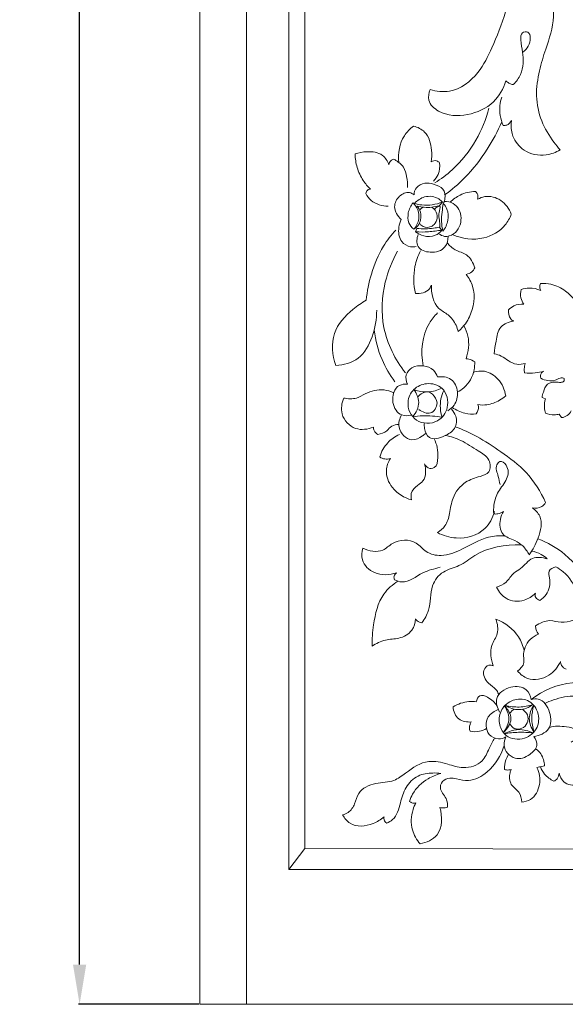
# Model space of a CAD drawing. Units: millimetres. Extents: x 2722 to 7722, y 2895 to 5395.
# Drawn here: x 4131 to 4406, y 3486 to 3982 of the extents above; entities that cross this region are included whole.
import ezdxf

# ---------------------------------------------------------------- set-up
doc = ezdxf.new("R2010")
doc.units = ezdxf.units.MM
doc.layers.get('0').update_dxf_attribs({"lineweight": 5})
doc.styles.add('Arial', font='arial.ttf')
doc.dimstyles.new('Default', dxfattribs={"dimtxt": 10, "dimasz": 10, "dimexe": 0.5, "dimexo": 0.5, "dimgap": 0.25, "dimtad": 1, "dimtoh": 1, "dimdec": 0, "dimzin": 1, "dimdsep": 46, "dimtxsty": 'Arial', "dimcen": 0.5, "dimazin": 0, "dimtfac": 1, "dimtdec": 4, "dimtix": 1, "dimtmove": 1, "dimatfit": 3, "dimfxl": 1, "dimtolj": 1, "dimtzin": 1, "dimarcsym": 0})

# ---------------------------------------------------------------- blocks, each defined once
blk = doc.blocks.new('*D36')
at = {"color": 0, "lineweight": -2, "transparency": 16777216}
for p, q in [((4221.14, 4698.04), (4160.64, 4698.04)), ((4161.14, 3506.08), (4161.14, 4678.04)), ((4221.14, 3486.08), (4160.64, 3486.08))]:
    blk.add_line(p, q, dxfattribs=at)
at = {"color": 0, "transparency": 16777216}
for points in [[(4157.8, 4678.04), (4164.47, 4678.04), (4161.14, 4698.04)], [(4157.8, 3506.08), (4164.47, 3506.08), (4161.14, 3486.08)]]:
    blk.add_solid(points, dxfattribs=at)
at = {"layer": 'Defpoints', "color": 0, "transparency": 16777216}
for p in [(4161.14, 4698.04), (4221.64, 4698.04), (4221.64, 3486.08)]:
    blk.add_point(p, dxfattribs=at)
at = {"color": 0, "transparency": 16777216, "insert": (4144.1, 4092.06), "char_height": 20, "attachment_point": 5, "rotation": 90, "style": 'Arial'}
blk.add_mtext('\\A1;1212', dxfattribs=at)
blk = doc.blocks.new('L-003Lf_1242_110')
for p, q in [((951.57, 3278.9), (951.57, 2066.95)), ((1050.14, 2470.96), (1048.48, 2469.08)), ((1037.29, 2457.66), (1036.58, 2455.97)), ((1049.9, 2456.86), (1048.53, 2458.36)), ((1102.03, 2371.86), (1100.34, 2372.57)), ((1110.12, 2362.4), (1108.97, 2364.17)), ((980.85, 2145.42), (972.82, 2134.77)), ((927.99, 2066.95), (1366.85, 2066.95)), ((927.99, 2066.95), (1366.85, 2066.95))]:
    blk.add_line(p, q)
for points in [[(927.99, 2066.95), (927.99, 3278.9), (975.8, 3278.9)], [(1366.85, 2066.95), (1366.85, 2134.77), (972.82, 2134.77), (972.88, 3250.22)], [(1359.73, 2144.76), (980.85, 2145.42), (980.85, 2873.66)]]:
    blk.add_lwpolyline(points)
for points, knots in [([(1043.97, 2527.61), (1047.1, 2526.7), (1056.48, 2525.59), (1068.59, 2534.92), (1075.89, 2550.19), (1080.88, 2562.6), (1084.01, 2573.82), (1091.02, 2577.32), (1098.65, 2577.81), (1105.55, 2572.53), (1106.87, 2561.16), (1102.57, 2549.76), (1098.71, 2536.7), (1096.72, 2524.42), (1099.5, 2511.74), (1104.66, 2502.94), (1108.37, 2498.47), (1109.5, 2497.25)], [0, 0, 0, 0, 9.749774, 26.772643, 41.050459, 60.339068, 67.76861, 74.081142, 82.272676, 89.504539, 97.536542, 114.489553, 125.725529, 138.485906, 151.315728, 163.73746, 168.701446, 168.701446, 168.701446, 168.701446]), ([(1085.83, 2530.12), (1087.33, 2531.61), (1091.02, 2536.43), (1091, 2545.13), (1089.57, 2551.49), (1089.53, 2556.47), (1093.8, 2557.11), (1095.13, 2551.56), (1092.82, 2548.1), (1090.72, 2546.38)], [0, 0, 0, 0, 6.322149, 17.616334, 23.838206, 27.366715, 30.113005, 33.22724, 41.334504, 41.334504, 41.334504, 41.334504]), ([(1082.16, 2531.98), (1080.9, 2528.09), (1076.29, 2519.85), (1062.97, 2513.95), (1050.12, 2514.35), (1042.4, 2521.28), (1043.28, 2525.94), (1043.97, 2527.61)], [0, 0, 0, 0, 12.276135, 26.728421, 41.304162, 48.61138, 54.018739, 54.018739, 54.018739, 54.018739]), ([(1082.16, 2531.98), (1082.59, 2531.57), (1083.71, 2530.72), (1085.05, 2530.26), (1085.83, 2530.12)], [0, 0, 0, 0, 1.791329, 4.148272, 4.148272, 4.148272, 4.148272]), ([(1080.02, 2523.76), (1079.56, 2522.41), (1078.44, 2517.7), (1079.36, 2512.7), (1080.7, 2509.6)], [0, 0, 0, 0, 4.284903, 14.392514, 14.392514, 14.392514, 14.392514]), ([(1073.5, 2518.32), (1072.09, 2512.7), (1067.53, 2501.23), (1057.52, 2488.58), (1049.4, 2482.56), (1046.28, 2480.65)], [0, 0, 0, 0, 17.400188, 36.519868, 47.440942, 47.440942, 47.440942, 47.440942]), ([(1035.6, 2509.24), (1033.82, 2507.89), (1028.85, 2502.93), (1027.7, 2495.42), (1028.23, 2490.85)], [0, 0, 0, 0, 6.695605, 20.505111, 20.505111, 20.505111, 20.505111]), ([(1044.49, 2491.2), (1044.82, 2493.12), (1044.9, 2498.28), (1042.94, 2506.22), (1037.65, 2508.69), (1035.6, 2509.24)], [0, 0, 0, 0, 5.841086, 15.666598, 21.99942, 21.99942, 21.99942, 21.99942]), ([(1080.04, 2511.32), (1077.97, 2506.6), (1072.58, 2496.61), (1062.94, 2484.01), (1054.81, 2477.13), (1051.22, 2474.53)], [0, 0, 0, 0, 15.452792, 33.891305, 47.134656, 47.134656, 47.134656, 47.134656]), ([(1080.7, 2509.6), (1081.33, 2509.51), (1083.15, 2509.55), (1084.44, 2511.05), (1084.9, 2512.03)], [0, 0, 0, 0, 1.892402, 5.133889, 5.133889, 5.133889, 5.133889]), ([(1109.5, 2497.25), (1107.33, 2495.97), (1101.28, 2493.73), (1091.16, 2495.62), (1085.69, 2502.92), (1084.61, 2507.62), (1084.9, 2512.03)], [0, 0, 0, 0, 7.53, 18.818926, 27.841875, 33.113486, 33.113486, 33.113486, 33.113486]), ([(1023.25, 2489.78), (1022.56, 2491.56), (1019.92, 2495.83), (1012.64, 2496.72), (1008.04, 2495.88), (1006.18, 2495.18)], [0, 0, 0, 0, 5.717874, 13.807072, 19.757658, 19.757658, 19.757658, 19.757658]), ([(1006.18, 2495.18), (1006.23, 2492.88), (1006.96, 2488.18), (1009.73, 2482.07), (1012.59, 2478.78), (1014, 2477.49)], [0, 0, 0, 0, 6.893694, 14.097677, 19.806649, 19.806649, 19.806649, 19.806649]), ([(1025.65, 2492.53), (1025.1, 2492.42), (1023.8, 2491.9), (1023.31, 2490.52), (1023.25, 2489.78)], [0, 0, 0, 0, 1.662026, 3.880609, 3.880609, 3.880609, 3.880609]), ([(1028.23, 2490.85), (1027.86, 2491.17), (1027.04, 2491.79), (1026.14, 2492.3), (1025.65, 2492.53)], [0, 0, 0, 0, 1.450863, 3.074786, 3.074786, 3.074786, 3.074786]), ([(1032.58, 2478.28), (1032.66, 2480.12), (1032.27, 2483.59), (1031.22, 2488.25), (1029.11, 2490.22), (1028.23, 2490.85)], [0, 0, 0, 0, 5.502369, 10.537641, 13.790301, 13.790301, 13.790301, 13.790301]), ([(1048.76, 2490.67), (1048.36, 2491.14), (1047.05, 2492.2), (1045.3, 2491.68), (1044.49, 2491.2)], [0, 0, 0, 0, 1.840748, 4.633922, 4.633922, 4.633922, 4.633922]), ([(1045.74, 2481.56), (1046.66, 2482.54), (1048.56, 2485.31), (1048.95, 2488.74), (1048.76, 2490.67)], [0, 0, 0, 0, 4.023747, 9.828549, 9.828549, 9.828549, 9.828549]), ([(1050.72, 2470.59), (1051.07, 2471.28), (1051.82, 2473.52), (1050.92, 2478.14), (1045.98, 2480.09), (1041.23, 2480.87), (1036.67, 2478.89), (1035.92, 2475.84), (1035.87, 2474.57)], [0, 0, 0, 0, 2.321988, 7.04284, 12.309782, 16.754877, 21.542391, 25.34723, 25.34723, 25.34723, 25.34723]), ([(1014, 2477.49), (1013.61, 2477.48), (1012.37, 2477.26), (1011.69, 2476.04), (1011.51, 2475.28)], [0, 0, 0, 0, 1.180213, 3.535661, 3.535661, 3.535661, 3.535661]), ([(1011.51, 2475.28), (1012.23, 2473.99), (1015.02, 2470.31), (1019.85, 2468.89), (1022.89, 2468.82)], [0, 0, 0, 0, 4.407083, 13.499622, 13.499622, 13.499622, 13.499622]), ([(1035.87, 2474.57), (1035.2, 2475.11), (1032.74, 2476.49), (1027.92, 2474.17), (1024.88, 2468.15), (1027.64, 2463.88), (1029.38, 2462.27)], [0, 0, 0, 0, 2.571454, 7.862114, 13.719255, 20.801638, 20.801638, 20.801638, 20.801638]), ([(1054.04, 2470.88), (1055.49, 2472.33), (1059.36, 2475.2), (1064.14, 2476.26), (1066.8, 2476.35)], [0, 0, 0, 0, 6.128889, 14.088521, 14.088521, 14.088521, 14.088521]), ([(1066.8, 2476.35), (1067.15, 2476.02), (1068.06, 2474.88), (1068.1, 2473.31), (1067.89, 2472.41)], [0, 0, 0, 0, 1.433063, 4.235792, 4.235792, 4.235792, 4.235792]), ([(1035.4, 2470.59), (1034.21, 2469.12), (1032.61, 2465.82), (1032.77, 2460.66), (1034.7, 2458.15), (1035.73, 2457.24)], [0, 0, 0, 0, 5.657437, 10.55771, 14.667399, 14.667399, 14.667399, 14.667399]), ([(1035.4, 2470.59), (1036.41, 2469.58), (1038.15, 2467.05), (1038.68, 2461.98), (1036.99, 2458.7), (1035.73, 2457.24)], [0, 0, 0, 0, 4.276768, 8.861066, 14.64369, 14.64369, 14.64369, 14.64369]), ([(1050.14, 2470.96), (1049.63, 2471.55), (1047.24, 2473.75), (1041.28, 2474.49), (1037.45, 2471.78), (1036.11, 2470.3)], [0, 0, 0, 0, 2.330754, 9.597513, 15.582965, 15.582965, 15.582965, 15.582965]), ([(1036.11, 2470.3), (1037.3, 2469.93), (1041.95, 2468.89), (1046.9, 2469.68), (1050.14, 2470.96)], [0, 0, 0, 0, 3.75299, 14.151175, 14.151175, 14.151175, 14.151175]), ([(1051.01, 2471.23), (1052.58, 2471.27), (1057.19, 2470.55), (1060.91, 2462.73), (1057.59, 2455.03), (1051.67, 2453.1), (1049.17, 2454.37), (1048.32, 2455.02)], [0, 0, 0, 0, 4.682515, 12.91459, 21.780542, 26.458934, 29.665558, 29.665558, 29.665558, 29.665558]), ([(1050.61, 2470.26), (1050.35, 2468.82), (1049.95, 2465.81), (1049.51, 2461.12), (1050.02, 2457.89), (1050.42, 2456.3)], [0, 0, 0, 0, 4.368037, 9.124584, 14.064387, 14.064387, 14.064387, 14.064387]), ([(1050.61, 2470.26), (1051.36, 2469.41), (1053.03, 2466.83), (1053.34, 2461.55), (1051.64, 2457.89), (1050.42, 2456.3)], [0, 0, 0, 0, 3.37863, 8.992734, 15.011877, 15.011877, 15.011877, 15.011877]), ([(1067.89, 2472.41), (1069, 2473.02), (1072.83, 2474.49), (1080.3, 2472.57), (1083.76, 2467.6), (1084.81, 2464.88)], [0, 0, 0, 0, 3.807744, 11.97652, 20.7185, 20.7185, 20.7185, 20.7185]), ([(1037.43, 2468.89), (1038.16, 2468.02), (1039.39, 2465.83), (1039.33, 2462.19), (1038.09, 2459.05), (1036.5, 2457.7), (1035.73, 2457.24)], [0, 0, 0, 0, 3.406966, 7.215199, 10.542415, 13.240163, 13.240163, 13.240163, 13.240163]), ([(1037.43, 2468.89), (1038.61, 2468.61), (1042.29, 2468.02), (1046.07, 2468.42), (1048.48, 2469.08)], [0, 0, 0, 0, 3.617148, 11.082976, 11.082976, 11.082976, 11.082976]), ([(1044.65, 2468.38), (1045.36, 2468), (1047.12, 2466.61), (1047.87, 2463.02), (1046.46, 2459.72), (1043.37, 2457.85), (1039.92, 2458.33), (1038.79, 2460.06), (1038.56, 2460.53)], [0, 0, 0, 0, 2.410169, 6.423818, 9.979963, 12.447066, 16.900288, 18.452384, 18.452384, 18.452384, 18.452384]), ([(1040.45, 2468.38), (1040.13, 2468.23), (1039.44, 2467.81), (1038.94, 2467.17), (1038.73, 2466.78)], [0, 0, 0, 0, 1.053534, 2.375046, 2.375046, 2.375046, 2.375046]), ([(1046.12, 2467.34), (1046.55, 2467.9), (1047.31, 2468.49), (1049.36, 2469.15), (1048.6, 2466.55), (1048.12, 2464.41), (1048.81, 2461.06), (1048.87, 2458.98), (1048.91, 2457.95)], [0, 0, 0, 0, 2.115524, 3.305764, 4.531677, 7.916842, 11.135681, 14.235642, 14.235642, 14.235642, 14.235642]), ([(1084.81, 2464.88), (1084.07, 2462.93), (1081.01, 2457.35), (1070.26, 2450.99), (1060.1, 2452.51), (1055.22, 2454.57)], [0, 0, 0, 0, 6.256844, 18.705745, 34.549264, 34.549264, 34.549264, 34.549264]), ([(1029.38, 2462.27), (1028.79, 2461.03), (1027.73, 2457.33), (1028.4, 2451.11), (1033.32, 2448.23), (1036.01, 2448.36), (1036.94, 2448.56)], [0, 0, 0, 0, 4.143513, 11.551536, 16.588361, 19.420485, 19.420485, 19.420485, 19.420485]), ([(1026.73, 2456.84), (1024.4, 2454.36), (1019.12, 2447.59), (1014.12, 2435.43), (1012.24, 2425.99), (1011.82, 2421.52)], [0, 0, 0, 0, 10.193573, 25.47204, 38.931233, 38.931233, 38.931233, 38.931233]), ([(1036.58, 2455.97), (1038.78, 2455.85), (1043.25, 2455.88), (1047.69, 2456.44), (1049.9, 2456.86)], [0, 0, 0, 0, 6.581798, 13.310871, 13.310871, 13.310871, 13.310871]), ([(1036.58, 2455.97), (1037.81, 2455.03), (1040.98, 2453.47), (1046.26, 2453.52), (1048.98, 2455.75), (1049.9, 2456.86)], [0, 0, 0, 0, 4.646787, 10.295231, 14.620558, 14.620558, 14.620558, 14.620558]), ([(1053.07, 2453.75), (1053.04, 2451.88), (1051.91, 2446.97), (1044.48, 2444.85), (1036.67, 2447.57), (1037.28, 2452.77), (1037.92, 2454.67)], [0, 0, 0, 0, 5.609255, 13.416382, 20.182324, 26.197652, 26.197652, 26.197652, 26.197652]), ([(1048.53, 2458.36), (1047.61, 2458.15), (1043.91, 2457.46), (1040.09, 2457.39), (1037.29, 2457.66)], [0, 0, 0, 0, 2.821482, 11.238667, 11.238667, 11.238667, 11.238667]), ([(1052.53, 2450.48), (1053.73, 2449.12), (1056.54, 2446.26), (1063.34, 2445.03), (1065.71, 2440.29), (1066.44, 2437.8)], [0, 0, 0, 0, 5.44527, 11.571092, 19.363847, 19.363847, 19.363847, 19.363847]), ([(1027.61, 2446.3), (1024.83, 2441.42), (1019.85, 2429), (1018.8, 2406.66), (1026.33, 2391.61), (1031.54, 2384.95)], [0, 0, 0, 0, 16.824902, 39.620818, 64.955509, 64.955509, 64.955509, 64.955509]), ([(1039.15, 2446.4), (1037.88, 2443.91), (1035.33, 2436.94), (1035.56, 2429.33), (1036.56, 2424.9)], [0, 0, 0, 0, 8.362573, 21.978372, 21.978372, 21.978372, 21.978372]), ([(1099.54, 2429.89), (1101.29, 2430.01), (1105.78, 2429.76), (1112.03, 2426.74), (1116.54, 2422.12), (1119.38, 2417.37), (1118.13, 2413.84), (1120.16, 2411.42), (1122.91, 2413.74), (1120.95, 2419.07), (1115.5, 2424.73), (1116.73, 2433.38), (1118.32, 2440.76), (1123.71, 2442.22), (1126.79, 2440.62), (1128.35, 2439.09)], [0, 0, 0, 0, 5.231162, 13.225974, 19.919241, 24.751495, 28.559418, 30.37448, 31.969228, 37.127329, 44.516313, 55.308519, 61.839052, 64.330128, 70.869642, 70.869642, 70.869642, 70.869642]), ([(1066.44, 2437.8), (1066.1, 2437.07), (1064.99, 2435.5), (1063.16, 2434.75), (1062.12, 2434.57)], [0, 0, 0, 0, 2.407589, 5.550543, 5.550543, 5.550543, 5.550543]), ([(1062.12, 2434.57), (1063.52, 2432.72), (1067.26, 2426.05), (1065.53, 2415.09), (1061.29, 2408.68), (1058.09, 2405.7)], [0, 0, 0, 0, 6.954788, 22.298106, 29.909885, 29.909885, 29.909885, 29.909885]), ([(1099.63, 2426.35), (1099.39, 2426.84), (1099.03, 2428.04), (1099.28, 2429.28), (1099.54, 2429.89)], [0, 0, 0, 0, 1.652582, 3.630624, 3.630624, 3.630624, 3.630624]), ([(1044.62, 2429.2), (1044.38, 2428.54), (1042.93, 2425.6), (1039.04, 2424.71), (1036.56, 2424.9)], [0, 0, 0, 0, 2.115893, 9.548506, 9.548506, 9.548506, 9.548506]), ([(1058.09, 2405.7), (1057.85, 2406.81), (1056.79, 2409.98), (1053.55, 2414.35), (1045.86, 2418.01), (1044.46, 2425.09), (1044.62, 2429.2)], [0, 0, 0, 0, 3.398808, 9.991289, 15.638723, 27.9664, 27.9664, 27.9664, 27.9664]), ([(1091.19, 2419.54), (1090.49, 2420.49), (1089.3, 2422.85), (1089.42, 2425.54), (1089.76, 2426.88)], [0, 0, 0, 0, 3.521803, 7.680397, 7.680397, 7.680397, 7.680397]), ([(1089.76, 2426.88), (1091.04, 2427.35), (1094.4, 2428.07), (1097.83, 2427.22), (1099.63, 2426.35)], [0, 0, 0, 0, 4.059566, 10.046859, 10.046859, 10.046859, 10.046859]), ([(1011.82, 2421.52), (1009.44, 2420.22), (1003.1, 2415.72), (993.46, 2405.36), (994.72, 2393.79), (996.45, 2388.73)], [0, 0, 0, 0, 8.106397, 23.396757, 39.455455, 39.455455, 39.455455, 39.455455]), ([(996.45, 2388.73), (1000.39, 2388.92), (1009.15, 2391.22), (1015.51, 2403.28), (1017.15, 2411.99), (1017.05, 2416.5)], [0, 0, 0, 0, 11.76795, 24.632556, 38.175901, 38.175901, 38.175901, 38.175901]), ([(1047.67, 2415.15), (1046.13, 2413.6), (1040.06, 2406.22), (1039.08, 2395.59), (1040.49, 2388.46)], [0, 0, 0, 0, 6.527684, 28.321925, 28.321925, 28.321925, 28.321925]), ([(1085.94, 2411.05), (1085.41, 2411.35), (1083.66, 2412.68), (1083.21, 2415.11), (1083.36, 2416.62)], [0, 0, 0, 0, 1.823664, 6.393753, 6.393753, 6.393753, 6.393753]), ([(1083.36, 2416.62), (1084.15, 2417.44), (1086.47, 2419.23), (1089.48, 2419.67), (1091.19, 2419.54)], [0, 0, 0, 0, 3.414629, 8.533898, 8.533898, 8.533898, 8.533898]), ([(1076.25, 2394.51), (1076.35, 2396.68), (1077.21, 2401.15), (1078.42, 2408.72), (1083.64, 2410.69), (1085.94, 2411.05)], [0, 0, 0, 0, 6.517939, 14.015734, 20.979451, 20.979451, 20.979451, 20.979451]), ([(1015.78, 2406.45), (1016.43, 2401.4), (1018.88, 2392.13), (1023.67, 2383.87), (1026.26, 2380.37)], [0, 0, 0, 0, 15.277122, 28.321347, 28.321347, 28.321347, 28.321347]), ([(1060.97, 2408.7), (1061.88, 2407.05), (1064.01, 2401.7), (1063.33, 2395.66), (1062.03, 2392.1)], [0, 0, 0, 0, 5.644904, 17.009719, 17.009719, 17.009719, 17.009719]), ([(1066.41, 2390.45), (1066.47, 2389.1), (1066.15, 2384.3), (1062.9, 2378.52), (1058.91, 2375.91), (1057.77, 2375.32)], [0, 0, 0, 0, 4.050886, 14.345256, 18.192506, 18.192506, 18.192506, 18.192506]), ([(1062.03, 2392.1), (1062.54, 2392.06), (1064.1, 2391.82), (1065.55, 2391.09), (1066.41, 2390.45)], [0, 0, 0, 0, 1.502329, 4.698084, 4.698084, 4.698084, 4.698084]), ([(1091.81, 2389.73), (1090.48, 2389.29), (1087.37, 2388.86), (1083.32, 2390.9), (1080.09, 2393.63), (1077.47, 2394.31), (1076.25, 2394.51)], [0, 0, 0, 0, 4.181114, 8.89699, 13.043335, 16.737562, 16.737562, 16.737562, 16.737562]), ([(1047.72, 2382.88), (1047.3, 2384.13), (1045.66, 2387.09), (1040.48, 2388.91), (1034.91, 2388.29), (1031.2, 2384.1), (1031.85, 2380.72), (1032.5, 2379.28)], [0, 0, 0, 0, 3.95003, 9.554499, 15.292327, 19.795201, 24.522904, 24.522904, 24.522904, 24.522904]), ([(1065.82, 2385.22), (1067.59, 2385.79), (1072.26, 2386.38), (1079.18, 2381.94), (1081.56, 2376.38), (1082.03, 2373.31)], [0, 0, 0, 0, 5.531686, 13.335729, 22.659087, 22.659087, 22.659087, 22.659087]), ([(1091.45, 2384.95), (1091.37, 2385.59), (1091.29, 2387.21), (1091.55, 2388.81), (1091.81, 2389.73)], [0, 0, 0, 0, 1.952753, 4.817842, 4.817842, 4.817842, 4.817842]), ([(1101.23, 2385.84), (1099.81, 2385.41), (1096.57, 2384.75), (1093.25, 2384.75), (1091.45, 2384.95)], [0, 0, 0, 0, 4.424844, 9.820947, 9.820947, 9.820947, 9.820947]), ([(1099.72, 2382.21), (1099.5, 2383.1), (1099.55, 2384.79), (1100.79, 2385.63), (1101.23, 2385.84)], [0, 0, 0, 0, 2.760441, 4.214122, 4.214122, 4.214122, 4.214122]), ([(1052.92, 2365.85), (1054.1, 2366.59), (1056.94, 2369.12), (1058.64, 2375.4), (1055.34, 2382.73), (1049.98, 2383.19), (1047.72, 2382.88)], [0, 0, 0, 0, 4.172937, 11.040632, 18.204337, 25.014261, 25.014261, 25.014261, 25.014261]), ([(1100.34, 2372.57), (1100.47, 2373.47), (1101.08, 2375.74), (1102.45, 2379.79), (1106.75, 2380.42), (1109.31, 2380.1), (1111.41, 2380.28), (1111.72, 2382.59), (1108.87, 2382.4), (1105.83, 2380.22), (1101.87, 2381.16), (1099.72, 2382.21)], [0, 0, 0, 0, 2.725107, 7.236602, 11.441976, 14.008861, 15.491733, 16.918119, 18.882265, 21.658579, 28.80202, 28.80202, 28.80202, 28.80202]), ([(1025.62, 2374.88), (1024.09, 2375.62), (1019.3, 2377.17), (1012.54, 2375.43), (1006.63, 2371.58), (1002.55, 2371.81), (1000.47, 2372.29)], [0, 0, 0, 0, 5.068166, 14.644829, 19.55101, 25.92018, 25.92018, 25.92018, 25.92018]), ([(1032.5, 2379.28), (1031.17, 2379.36), (1026.35, 2378.91), (1023.74, 2370.2), (1028.39, 2363.12), (1032.95, 2363.3), (1034.48, 2363.66)], [0, 0, 0, 0, 3.985818, 13.214611, 20.882729, 25.580061, 25.580061, 25.580061, 25.580061]), ([(1035.8, 2376.55), (1034.11, 2374.89), (1031.42, 2369.36), (1035.98, 2359.19), (1047.89, 2359.06), (1054.12, 2367.64), (1051.64, 2377.98), (1042.38, 2380.47), (1037.48, 2378.21), (1035.8, 2376.55)], [0, 0, 0, 0, 6.986928, 17.002214, 27.491563, 35.769997, 45.73155, 53.849222, 60.836149, 60.836149, 60.836149, 60.836149]), ([(1035.8, 2376.55), (1037.16, 2374.7), (1039.38, 2369.79), (1036.91, 2364.86), (1035.23, 2362.85)], [0, 0, 0, 0, 6.876809, 14.714975, 14.714975, 14.714975, 14.714975]), ([(1035.8, 2376.55), (1038.08, 2375.67), (1042.97, 2374.76), (1047.73, 2376.17), (1049.83, 2377.21)], [0, 0, 0, 0, 7.307333, 14.314981, 14.314981, 14.314981, 14.314981]), ([(1045.12, 2374.15), (1044.48, 2374.69), (1041.96, 2376.29), (1038.97, 2374.35), (1037.71, 2372.93)], [0, 0, 0, 0, 2.527274, 8.210222, 8.210222, 8.210222, 8.210222]), ([(1050.81, 2376.15), (1050.18, 2374.78), (1048.69, 2370.38), (1049.07, 2365.55), (1049.96, 2362.58)], [0, 0, 0, 0, 4.519949, 13.807541, 13.807541, 13.807541, 13.807541]), ([(1000.47, 2372.29), (999.46, 2369.78), (998.35, 2363.37), (1005.68, 2355.43), (1012.62, 2356.51), (1015.41, 2357.6)], [0, 0, 0, 0, 8.089198, 17.979405, 26.935369, 26.935369, 26.935369, 26.935369]), ([(1045.12, 2374.15), (1046.3, 2372.99), (1048.7, 2369.64), (1044.52, 2362.99), (1039.95, 2365.31), (1038.32, 2366.5)], [0, 0, 0, 0, 4.933861, 10.931509, 16.977683, 16.977683, 16.977683, 16.977683]), ([(1082.03, 2373.31), (1081.05, 2372.5), (1078.14, 2370.54), (1073.35, 2368.63), (1069.53, 2368.73), (1068.03, 2368.95)], [0, 0, 0, 0, 3.799232, 10.463624, 14.991043, 14.991043, 14.991043, 14.991043]), ([(1102.03, 2364.61), (1101.74, 2365.55), (1101.28, 2367.98), (1101.61, 2370.47), (1102.03, 2371.86)], [0, 0, 0, 0, 2.967062, 7.334011, 7.334011, 7.334011, 7.334011]), ([(1040.95, 2359.4), (1040.93, 2358.6), (1041.17, 2356.15), (1043.39, 2350.47), (1051.12, 2352.81), (1056.98, 2356.31), (1057.7, 2362.76), (1055.64, 2365.67), (1054.67, 2366.61)], [0, 0, 0, 0, 2.412544, 7.590562, 15.164782, 21.477314, 27.736719, 31.765692, 31.765692, 31.765692, 31.765692]), ([(1067.16, 2364.31), (1065.28, 2364.11), (1060.94, 2364.28), (1056.97, 2366.19), (1055.07, 2367.58)], [0, 0, 0, 0, 5.637264, 12.697207, 12.697207, 12.697207, 12.697207]), ([(1068.03, 2368.95), (1068.14, 2368.64), (1068.54, 2367.06), (1067.92, 2365.34), (1067.16, 2364.31)], [0, 0, 0, 0, 1.013609, 4.832738, 4.832738, 4.832738, 4.832738]), ([(1114.96, 2365.85), (1114.5, 2364.92), (1113.17, 2363.22), (1111.13, 2362.53), (1110.12, 2362.4)], [0, 0, 0, 0, 3.1039, 6.127135, 6.127135, 6.127135, 6.127135]), ([(1029.59, 2363.84), (1028.6, 2361.94), (1026.9, 2356.64), (1033.64, 2349.5), (1039.15, 2352.44), (1041.13, 2353.94), (1041.61, 2354.38)], [0, 0, 0, 0, 6.413903, 15.449401, 21.047983, 22.992425, 22.992425, 22.992425, 22.992425]), ([(1049.96, 2362.58), (1048.36, 2362.89), (1043.47, 2363.54), (1038.49, 2363.34), (1035.23, 2362.85)], [0, 0, 0, 0, 4.854265, 14.70486, 14.70486, 14.70486, 14.70486]), ([(1108.97, 2364.17), (1108.16, 2363.96), (1105.82, 2363.61), (1103.44, 2364.06), (1102.03, 2364.61)], [0, 0, 0, 0, 2.502047, 6.996164, 6.996164, 6.996164, 6.996164]), ([(1015.41, 2357.6), (1015.42, 2357.03), (1015.7, 2355.52), (1016.85, 2354.37), (1017.63, 2353.89)], [0, 0, 0, 0, 1.717596, 4.472689, 4.472689, 4.472689, 4.472689]), ([(1017.63, 2353.89), (1019.24, 2354.24), (1022.05, 2355.14), (1024.43, 2358.59), (1026.99, 2358.94), (1028.2, 2358.92)], [0, 0, 0, 0, 4.913353, 8.293432, 11.903468, 11.903468, 11.903468, 11.903468]), ([(1056.62, 2357.82), (1060.31, 2356.4), (1068.34, 2352.8), (1080.25, 2344.95), (1093.46, 2335.12), (1099.65, 2325.07), (1102.1, 2319.61)], [0, 0, 0, 0, 11.805328, 26.168791, 42.637697, 60.589589, 60.589589, 60.589589, 60.589589]), ([(1028.46, 2353.9), (1026.28, 2352.9), (1021.9, 2349.91), (1019.39, 2345.19), (1018.59, 2342.58)], [0, 0, 0, 0, 7.159475, 15.356405, 15.356405, 15.356405, 15.356405]), ([(1041.17, 2339.08), (1041.56, 2338.27), (1042.84, 2336.58), (1047.36, 2336.92), (1048.28, 2344.18), (1047.48, 2348.93), (1045.92, 2351.78)], [0, 0, 0, 0, 2.709682, 5.710481, 11.029214, 20.75614, 20.75614, 20.75614, 20.75614]), ([(1051.77, 2353.45), (1054.39, 2352.84), (1060.33, 2350.99), (1067.11, 2346.09), (1074.24, 2342.22), (1074.74, 2334.51), (1068.01, 2332.46), (1060.85, 2330.31), (1054.87, 2322.75), (1054.02, 2314.56), (1052.23, 2307.98), (1049.08, 2305.37), (1047.62, 2304.51)], [0, 0, 0, 0, 8.028055, 18.248344, 25.224313, 31.156748, 36.04229, 43.90405, 54.074414, 62.088466, 68.700543, 73.761537, 73.761537, 73.761537, 73.761537]), ([(1018.59, 2342.58), (1019.34, 2342.09), (1021.11, 2341.35), (1023.02, 2341.5), (1023.94, 2341.75)], [0, 0, 0, 0, 2.689153, 5.52377, 5.52377, 5.52377, 5.52377]), ([(1023.94, 2341.75), (1022.85, 2340), (1020.89, 2334.96), (1024.59, 2325.82), (1030.93, 2322.02), (1034.65, 2320.94)], [0, 0, 0, 0, 6.158814, 15.318345, 26.860252, 26.860252, 26.860252, 26.860252]), ([(1079.2, 2328.77), (1078.82, 2330.11), (1078.38, 2333.34), (1076.42, 2337.46), (1079.31, 2341.17), (1083.87, 2337.69), (1083.01, 2330.9), (1077.98, 2325.55), (1075.95, 2319.25), (1075.85, 2315.37), (1075.97, 2313.94)], [0, 0, 0, 0, 4.153493, 9.990163, 12.185005, 15.747121, 22.628638, 30.260432, 37.508617, 41.828917, 41.828917, 41.828917, 41.828917]), ([(1034.65, 2320.94), (1034.33, 2322.01), (1034.01, 2325.05), (1037.19, 2328.06), (1042.04, 2331.29), (1041.98, 2336.36), (1041.17, 2339.08)], [0, 0, 0, 0, 3.333247, 8.428493, 11.967362, 20.497238, 20.497238, 20.497238, 20.497238]), ([(1093.83, 2293.31), (1095.8, 2295.84), (1098.72, 2301.88), (1101.21, 2311.64), (1096.94, 2315.85), (1095.46, 2316.91)], [0, 0, 0, 0, 9.588921, 20.674381, 26.11616, 26.11616, 26.11616, 26.11616]), ([(1102.1, 2319.61), (1101.62, 2318.81), (1099.9, 2316.81), (1097.02, 2316.6), (1095.46, 2316.91)], [0, 0, 0, 0, 2.766441, 7.533333, 7.533333, 7.533333, 7.533333]), ([(1047.62, 2304.51), (1050.54, 2302.99), (1058.66, 2300.51), (1071.47, 2304.04), (1075.45, 2311.98), (1076.35, 2315.16)], [0, 0, 0, 0, 9.815632, 24.866336, 34.766794, 34.766794, 34.766794, 34.766794]), ([(1075.97, 2313.94), (1076.68, 2313.83), (1078.46, 2313.81), (1080.12, 2314.56), (1080.96, 2315.16)], [0, 0, 0, 0, 2.130345, 5.210805, 5.210805, 5.210805, 5.210805]), ([(1080.96, 2315.16), (1080.18, 2313.93), (1078.69, 2310.35), (1079.27, 2302.83), (1086.22, 2301.06), (1090.95, 2297.82), (1093.02, 2294.96), (1093.83, 2293.31)], [0, 0, 0, 0, 4.356429, 11.737573, 18.678273, 23.427974, 28.929555, 28.929555, 28.929555, 28.929555]), ([(1081.54, 2302.92), (1078.81, 2302.98), (1070.99, 2302.5), (1061.34, 2296.32), (1050.74, 2292.08), (1041.8, 2294.06), (1036.31, 2301.35), (1026.03, 2301.11), (1019.55, 2293.86), (1013.16, 2295.23), (1010.11, 2296.64)], [0, 0, 0, 0, 8.141955, 22.80416, 33.639172, 41.455712, 47.963874, 59.829511, 65.73892, 75.760737, 75.760737, 75.760737, 75.760737]), ([(1098.15, 2301.4), (1103.04, 2299.51), (1113.9, 2293.41), (1121.46, 2283.23), (1124.48, 2276.95)], [0, 0, 0, 0, 15.640574, 36.512815, 36.512815, 36.512815, 36.512815]), ([(1010.11, 2296.64), (1009.55, 2294.78), (1009, 2289.54), (1016.2, 2282.63), (1023.53, 2283.08), (1027.05, 2284.23)], [0, 0, 0, 0, 5.803875, 14.674907, 25.731632, 25.731632, 25.731632, 25.731632]), ([(1039.79, 2259.02), (1041.15, 2260.99), (1044.77, 2266.78), (1043.37, 2276.86), (1050.04, 2285.57), (1059.17, 2287.3), (1069.92, 2296.71), (1081.87, 2298.4), (1089.87, 2298.4)], [0, 0, 0, 0, 7.177617, 19.74559, 28.484488, 36.947569, 46.40958, 70.300254, 70.300254, 70.300254, 70.300254]), ([(1102.93, 2291.24), (1100.57, 2292.02), (1094.61, 2292.91), (1090.84, 2286.68), (1085.31, 2284.11), (1082.76, 2279.26), (1079.16, 2277.59), (1077.46, 2276.95)], [0, 0, 0, 0, 7.420446, 15.259049, 19.33523, 25.283389, 30.702025, 30.702025, 30.702025, 30.702025]), ([(1102.93, 2291.24), (1102.01, 2292.13), (1099.63, 2293.93), (1096.78, 2294.89), (1095.14, 2295.17)], [0, 0, 0, 0, 3.837796, 8.794289, 8.794289, 8.794289, 8.794289]), ([(1026.1, 2280.73), (1027.21, 2280.2), (1032.31, 2278.34), (1039.38, 2284.88), (1046.08, 2286.23), (1049, 2287.06)], [0, 0, 0, 0, 3.665419, 15.259633, 24.341282, 24.341282, 24.341282, 24.341282]), ([(1099.14, 2270.34), (1100.39, 2271.11), (1103.79, 2274.07), (1104.69, 2279.83), (1103.06, 2285.54), (1105.94, 2287), (1107.27, 2287.33)], [0, 0, 0, 0, 4.389684, 12.90416, 16.277558, 20.353739, 20.353739, 20.353739, 20.353739]), ([(1107.27, 2287.33), (1108.56, 2286.59), (1113.34, 2283.3), (1116.67, 2278.15), (1118.11, 2274.12)], [0, 0, 0, 0, 4.451369, 17.277765, 17.277765, 17.277765, 17.277765]), ([(1027.05, 2284.23), (1026.5, 2283.84), (1025.51, 2282.73), (1025.83, 2281.3), (1026.1, 2280.73)], [0, 0, 0, 0, 2.022421, 3.929178, 3.929178, 3.929178, 3.929178]), ([(1027.77, 2280.05), (1025.08, 2278.32), (1018.21, 2272.48), (1015.54, 2259.82), (1014.65, 2250.89), (1014.72, 2247.29)], [0, 0, 0, 0, 9.574914, 25.904705, 36.721245, 36.721245, 36.721245, 36.721245]), ([(1077.46, 2276.95), (1078.49, 2274.76), (1082.07, 2270.07), (1090.83, 2269.39), (1095.4, 2272.41), (1096.97, 2273.98)], [0, 0, 0, 0, 7.268221, 16.350872, 23.010888, 23.010888, 23.010888, 23.010888]), ([(1096.97, 2273.98), (1096.8, 2273.28), (1096.75, 2271.52), (1098.33, 2270.59), (1099.14, 2270.34)], [0, 0, 0, 0, 2.161459, 4.669406, 4.669406, 4.669406, 4.669406]), ([(1014.72, 2247.29), (1016.8, 2248.64), (1021.15, 2250.94), (1028.52, 2250.77), (1035.23, 2254.29), (1036.44, 2259.07), (1036.53, 2261.04)], [0, 0, 0, 0, 7.420446, 14.094095, 21.840552, 27.768389, 27.768389, 27.768389, 27.768389]), ([(1036.53, 2261.04), (1036.81, 2260.69), (1037.73, 2259.77), (1038.96, 2259.21), (1039.79, 2259.02)], [0, 0, 0, 0, 1.33473, 3.86792, 3.86792, 3.86792, 3.86792]), ([(1077.1, 2260.89), (1077.88, 2258.61), (1078.81, 2253.6), (1073.43, 2246.89), (1074.63, 2240.65), (1075.78, 2237.41)], [0, 0, 0, 0, 7.237633, 13.835625, 24.12986, 24.12986, 24.12986, 24.12986]), ([(1091.28, 2245.04), (1090.74, 2247.45), (1088.12, 2254.45), (1081.61, 2259.14), (1077.1, 2260.89)], [0, 0, 0, 0, 7.431795, 21.89552, 21.89552, 21.89552, 21.89552]), ([(1115.91, 2260.34), (1113.99, 2259.72), (1110.01, 2258.76), (1103.62, 2261.09), (1099.15, 2258.93), (1097.06, 2257.47)], [0, 0, 0, 0, 6.021682, 11.741953, 19.379699, 19.379699, 19.379699, 19.379699]), ([(1097.06, 2257.47), (1097.06, 2256.84), (1097.27, 2255.33), (1098.01, 2253.97), (1098.55, 2253.29)], [0, 0, 0, 0, 1.906757, 4.500227, 4.500227, 4.500227, 4.500227]), ([(1098.55, 2253.29), (1097, 2252.69), (1092.86, 2250.23), (1090.44, 2244.18), (1091.71, 2238.28), (1089.43, 2235.79), (1087.96, 2234.79)], [0, 0, 0, 0, 4.972918, 13.997849, 17.166843, 22.47453, 22.47453, 22.47453, 22.47453]), ([(1075.78, 2237.41), (1075.07, 2237.72), (1072.92, 2238.22), (1069.68, 2234.1), (1072.6, 2228.58), (1076.77, 2226.25), (1078.04, 2224.06), (1078.42, 2223.33)], [0, 0, 0, 0, 2.31671, 5.872354, 12.711772, 17.66373, 20.117936, 20.117936, 20.117936, 20.117936]), ([(1087.96, 2234.79), (1089.32, 2233.21), (1094.02, 2229.35), (1104.08, 2231.41), (1108.31, 2236.88), (1109.59, 2239.6)], [0, 0, 0, 0, 6.247007, 17.074304, 26.065473, 26.065473, 26.065473, 26.065473]), ([(1109.59, 2239.6), (1109.63, 2238.92), (1110.04, 2237.21), (1111.51, 2236.07), (1112.44, 2235.67)], [0, 0, 0, 0, 2.040225, 5.060845, 5.060845, 5.060845, 5.060845]), ([(1094.88, 2220.49), (1094.5, 2222.26), (1092.5, 2226.81), (1083.96, 2227.63), (1075.89, 2222.12), (1077.82, 2216.09), (1078.96, 2214.04)], [0, 0, 0, 0, 5.422179, 13.286111, 22.291859, 29.31709, 29.31709, 29.31709, 29.31709]), ([(1148.09, 2211.28), (1146.25, 2212.89), (1140.92, 2217.5), (1133.22, 2222.72), (1124.77, 2229.22), (1110.75, 2229.14), (1100.69, 2225.19), (1094.88, 2220.49)], [0, 0, 0, 0, 7.299985, 20.936904, 28.868041, 37.648476, 60.003749, 60.003749, 60.003749, 60.003749]), ([(1077.68, 2217.17), (1076.54, 2219.04), (1074.05, 2221.25), (1068.67, 2223.43), (1067.44, 2220.44), (1067.22, 2219.29)], [0, 0, 0, 0, 6.544783, 10.442857, 13.964797, 13.964797, 13.964797, 13.964797]), ([(1158.57, 2179.79), (1156.63, 2181.51), (1151.41, 2186.81), (1149.62, 2199.42), (1139.09, 2210.81), (1128.73, 2219.56), (1116.46, 2223.03), (1108.09, 2221.12), (1103.06, 2219.18), (1101.65, 2218.52)], [0, 0, 0, 0, 7.737064, 21.60864, 36.118171, 52.999702, 61.632911, 73.114692, 77.764667, 77.764667, 77.764667, 77.764667]), ([(1067.22, 2219.29), (1065.99, 2219.45), (1061.91, 2219.6), (1057.89, 2218.21), (1055.48, 2216.77)], [0, 0, 0, 0, 3.714771, 12.106961, 12.106961, 12.106961, 12.106961]), ([(1055.48, 2216.77), (1055.76, 2214.53), (1057.52, 2209.72), (1062.55, 2208.99), (1064.7, 2209.13)], [0, 0, 0, 0, 6.789536, 13.199565, 13.199565, 13.199565, 13.199565]), ([(1092.12, 2220.24), (1089.8, 2221.02), (1084.46, 2220.44), (1078.86, 2215.04), (1078.36, 2207.75), (1082.3, 2200.73), (1091.71, 2199.59), (1099.09, 2206.08), (1098.81, 2215.31), (1094.48, 2219.45), (1092.12, 2220.24)], [0, 0, 0, 0, 7.259637, 14.505115, 21.47907, 27.684831, 36.886057, 45.311934, 53.984632, 61.388176, 61.388176, 61.388176, 61.388176]), ([(1080.85, 2203.84), (1082.81, 2205.59), (1086.33, 2210.51), (1083.11, 2215.48), (1081.42, 2217.19)], [0, 0, 0, 0, 7.870153, 15.079047, 15.079047, 15.079047, 15.079047]), ([(1080.85, 2203.84), (1082.39, 2205.81), (1084.59, 2210.56), (1082.67, 2215.33), (1081.42, 2217.19)], [0, 0, 0, 0, 7.499195, 14.206488, 14.206488, 14.206488, 14.206488]), ([(1081.75, 2217.53), (1083.83, 2216.19), (1088.85, 2214.35), (1093.74, 2216.49), (1095.71, 2217.93)], [0, 0, 0, 0, 7.399924, 14.692657, 14.692657, 14.692657, 14.692657]), ([(1095.71, 2217.93), (1093.51, 2217.18), (1088.8, 2216.28), (1084.05, 2216.9), (1081.75, 2217.53)], [0, 0, 0, 0, 6.937521, 14.061161, 14.061161, 14.061161, 14.061161]), ([(1096.11, 2217.49), (1094.84, 2215.58), (1092.96, 2210.86), (1094.88, 2206.1), (1096.25, 2204.11)], [0, 0, 0, 0, 6.869718, 14.116028, 14.116028, 14.116028, 14.116028]), ([(1094.88, 2220.49), (1096.02, 2220.75), (1100.42, 2221.11), (1104.96, 2214.29), (1105.15, 2204.7), (1098.93, 2202.23), (1096.2, 2201.81)], [0, 0, 0, 0, 3.49645, 12.250357, 20.568316, 28.823666, 28.823666, 28.823666, 28.823666]), ([(1096.11, 2217.49), (1095.51, 2215.41), (1094.83, 2210.89), (1095.56, 2206.36), (1096.25, 2204.11)], [0, 0, 0, 0, 6.482951, 13.518516, 13.518516, 13.518516, 13.518516]), ([(1078.28, 2215.44), (1076.32, 2214.69), (1071.65, 2211.82), (1071.83, 2202.94), (1077.96, 2200.03), (1081.02, 2200.98), (1082.15, 2201.59)], [0, 0, 0, 0, 6.273698, 15.021471, 20.247636, 24.088689, 24.088689, 24.088689, 24.088689]), ([(1086.46, 2215.56), (1085.91, 2215.35), (1084.91, 2214.73), (1084.32, 2213.74), (1084.13, 2213.24)], [0, 0, 0, 0, 1.772259, 3.360193, 3.360193, 3.360193, 3.360193]), ([(1090.39, 2215.52), (1091.46, 2214.84), (1093.47, 2212.82), (1093.33, 2208.5), (1090.41, 2205.48), (1086.26, 2205.28), (1084.61, 2207.3), (1084.13, 2208.27)], [0, 0, 0, 0, 3.804826, 7.848921, 11.605442, 15.413676, 18.653915, 18.653915, 18.653915, 18.653915]), ([(1064.7, 2209.13), (1064.42, 2208.73), (1063.68, 2207.3), (1063.73, 2205.59), (1064.04, 2204.54)], [0, 0, 0, 0, 1.465216, 4.741538, 4.741538, 4.741538, 4.741538]), ([(1115, 2199.03), (1115.62, 2199.31), (1117.03, 2200.29), (1117.86, 2202.57), (1117.1, 2205.92), (1111.08, 2207.08), (1106.77, 2207.2), (1103.99, 2206.37)], [0, 0, 0, 0, 2.031437, 4.933239, 6.734389, 11.624543, 20.293924, 20.293924, 20.293924, 20.293924]), ([(1064.04, 2204.54), (1065.57, 2204.2), (1068.52, 2204.09), (1071.24, 2205.14), (1072.36, 2205.77)], [0, 0, 0, 0, 4.697332, 8.520924, 8.520924, 8.520924, 8.520924]), ([(1082.15, 2201.59), (1081.51, 2200.32), (1080.11, 2195.98), (1086.23, 2189.12), (1093.79, 2191.92), (1098.68, 2196.69), (1097.11, 2200.5), (1096.2, 2201.81)], [0, 0, 0, 0, 4.264816, 12.864772, 20.413755, 26.093764, 30.895312, 30.895312, 30.895312, 30.895312]), ([(1095.76, 2203.58), (1093.5, 2204.7), (1088.44, 2206.03), (1083.5, 2204.4), (1081.38, 2203.2)], [0, 0, 0, 0, 7.537565, 14.810792, 14.810792, 14.810792, 14.810792]), ([(1095.76, 2203.58), (1093.33, 2203.88), (1088.51, 2204.11), (1083.7, 2203.61), (1081.38, 2203.2)], [0, 0, 0, 0, 7.303623, 14.356114, 14.356114, 14.356114, 14.356114]), ([(1076.32, 2201.04), (1075.47, 2199.26), (1073.36, 2195.52), (1070.57, 2187.94), (1061.05, 2185.15), (1052.42, 2188.2), (1041.91, 2190.63), (1033.19, 2184.71), (1025.32, 2178.59), (1016.44, 2178.82), (1007.73, 2174.97), (1006.33, 2167.85), (1003.58, 2163.71), (1000.88, 2162.6), (999.92, 2162.35)], [0, 0, 0, 0, 5.887922, 13.026831, 23.113317, 31.061728, 40.653019, 53.595759, 60.56474, 69.776069, 79.610495, 85.248351, 90.708888, 93.691761, 93.691761, 93.691761, 93.691761]), ([(1052.74, 2166.25), (1052.81, 2167.46), (1052.57, 2169.83), (1050.77, 2172.64), (1048.59, 2175.45), (1049.72, 2179.68), (1053.68, 2181.25), (1058.09, 2180.27), (1064.76, 2178.75), (1074.94, 2184.52), (1079.72, 2192.24), (1081.18, 2197.25)], [0, 0, 0, 0, 3.650296, 6.828367, 9.942511, 13.876349, 17.872339, 21.330173, 27.307311, 37.738918, 53.376949, 53.376949, 53.376949, 53.376949]), ([(1083.42, 2192.91), (1082.88, 2191.99), (1081.79, 2189.55), (1081.43, 2186.86), (1081.46, 2185.28)], [0, 0, 0, 0, 3.206154, 7.953167, 7.953167, 7.953167, 7.953167]), ([(1097.07, 2195.66), (1098.07, 2194.94), (1100.54, 2192.57), (1101.49, 2189.11), (1101.55, 2187.01)], [0, 0, 0, 0, 3.69379, 10.009123, 10.009123, 10.009123, 10.009123]), ([(1101.55, 2187.01), (1101.13, 2186.9), (1099.87, 2186.62), (1098.6, 2186.38), (1097.76, 2186.25)], [0, 0, 0, 0, 1.309421, 3.847925, 3.847925, 3.847925, 3.847925]), ([(1022.09, 2158.2), (1023.15, 2158.64), (1027.05, 2160.75), (1028.92, 2168.18), (1031.18, 2176.38), (1037.3, 2182.63), (1044.15, 2183.57), (1048, 2183.4), (1049.31, 2183.21)], [0, 0, 0, 0, 3.427548, 12.710461, 20.967978, 29.309563, 36.891652, 40.829301, 40.829301, 40.829301, 40.829301]), ([(1049.31, 2183.21), (1047.08, 2182.6), (1041.58, 2180.23), (1035.86, 2175.07), (1033.99, 2170.41), (1033.61, 2169.12)], [0, 0, 0, 0, 6.89759, 17.7864, 21.80203, 21.80203, 21.80203, 21.80203]), ([(1081.46, 2185.28), (1081.76, 2185.15), (1082.84, 2184.82), (1084.02, 2184.94), (1084.77, 2185.19)], [0, 0, 0, 0, 0.981632, 3.339724, 3.339724, 3.339724, 3.339724]), ([(1084.77, 2185.19), (1084.43, 2184.46), (1083.6, 2181.81), (1084.33, 2176.88), (1089.28, 2174.1), (1089.96, 2170.54), (1090.06, 2168.83)], [0, 0, 0, 0, 2.409089, 8.309752, 13.030152, 18.177015, 18.177015, 18.177015, 18.177015]), ([(1090.06, 2168.83), (1091.58, 2168.95), (1096.14, 2170.08), (1100.03, 2177.59), (1098.95, 2183.59), (1097.76, 2186.25)], [0, 0, 0, 0, 4.543062, 13.292343, 22.025631, 22.025631, 22.025631, 22.025631]), ([(1099.51, 2186.56), (1100, 2185.23), (1101.65, 2182.25), (1104.47, 2180.19), (1106.22, 2179.37)], [0, 0, 0, 0, 4.242012, 10.008504, 10.008504, 10.008504, 10.008504]), ([(1106.22, 2179.37), (1106.83, 2179.61), (1108.37, 2180.53), (1108.85, 2182.38), (1108.85, 2183.41)], [0, 0, 0, 0, 1.968825, 5.077017, 5.077017, 5.077017, 5.077017]), ([(1108.85, 2183.41), (1109.27, 2181.81), (1111.26, 2177.55), (1118.34, 2176.94), (1125.2, 2177.69), (1128.54, 2174.42), (1129.71, 2172.71)], [0, 0, 0, 0, 4.985563, 12.64045, 18.880771, 25.076015, 25.076015, 25.076015, 25.076015]), ([(1033.61, 2169.12), (1033.95, 2168.79), (1034.93, 2168.13), (1036.16, 2168.18), (1036.79, 2168.36)], [0, 0, 0, 0, 1.423934, 3.389727, 3.389727, 3.389727, 3.389727]), ([(1036.79, 2168.36), (1036.22, 2167.28), (1034.42, 2163.02), (1033.96, 2155.23), (1037.2, 2149.76), (1038.99, 2147.72)], [0, 0, 0, 0, 3.671171, 13.833053, 21.947786, 21.947786, 21.947786, 21.947786]), ([(999.92, 2162.35), (1000.82, 2160.7), (1004.62, 2155.81), (1014.11, 2156.77), (1019.17, 2159.94), (1020.77, 2161.37)], [0, 0, 0, 0, 5.650535, 17.227389, 23.652286, 23.652286, 23.652286, 23.652286]), ([(1038.99, 2147.72), (1042.12, 2148.42), (1050.37, 2151.89), (1050.09, 2161.62), (1048.87, 2166.07)], [0, 0, 0, 0, 9.578847, 23.412447, 23.412447, 23.412447, 23.412447]), ([(1048.87, 2166.07), (1049.33, 2165.93), (1050.63, 2165.7), (1051.97, 2165.95), (1052.74, 2166.25)], [0, 0, 0, 0, 1.428975, 3.909925, 3.909925, 3.909925, 3.909925]), ([(1020.77, 2161.37), (1020.65, 2160.88), (1020.59, 2159.59), (1021.5, 2158.59), (1022.09, 2158.2)], [0, 0, 0, 0, 1.52895, 3.62682, 3.62682, 3.62682, 3.62682])]:
    blk.add_open_spline(points, degree=3, knots=knots)

msp = doc.modelspace()

# ---------------------------------------------------------------- block references
msp.add_blockref('L-003Lf_1242_110', (3293.65, 1419.14))

# ---------------------------------------------------------------- dimensions: what is measured, and where the dimension line sits
dim = msp.add_linear_dim(base=(4161.14, 4698.04), p1=(4221.64, 3486.08), p2=(4221.64, 4698.04), angle=90, dimstyle='Default', override={"dimtxt": 20, "dimasz": 20, "dimgap": 7})
dim.commit()
dim.dimension.update_dxf_attribs({"geometry": '*D36', "text_midpoint": (4144.1, 4092.06)})

doc.saveas('drawing.dxf')
